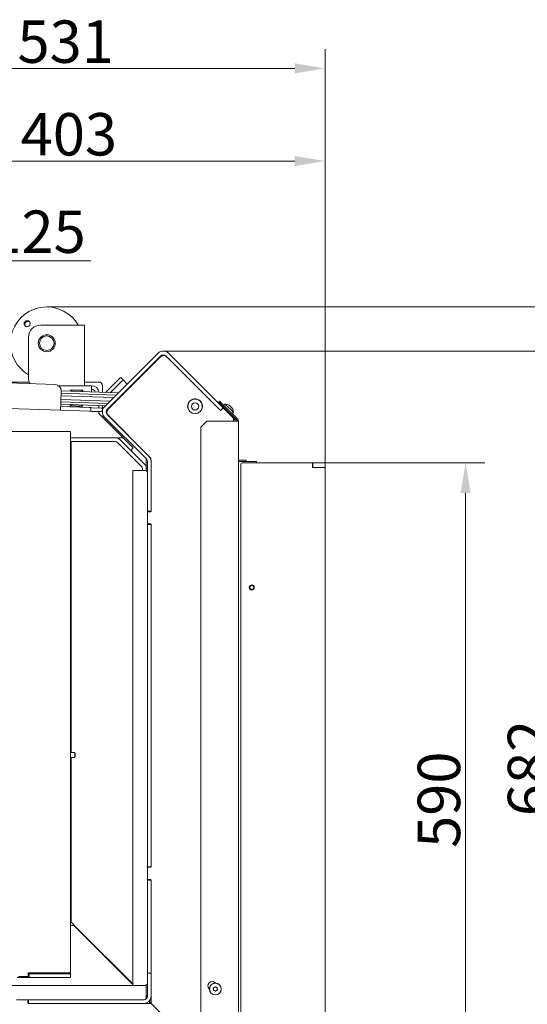
# Model space of a CAD drawing. Extents: x 10071 to 14044, y -1037 to 2473.
# Drawn here: x 12256 to 12674, y -629 to 183 of the extents above; entities that cross this region are included whole.
import ezdxf

# ---------------------------------------------------------------- set-up
doc = ezdxf.new("R2010")
doc.units = 0
doc.header["$LTSCALE"] = 5
doc.layers.add('Bemaßungen(Brunner)', color=7, linetype='Continuous', lineweight=25)
for name, color, linetype in [('LAYER14', 30, 'Continuous'), ('LAYER15', 5, 'Continuous'), ('SLD-0', 7, 'Continuous')]:
    doc.layers.add(name, color=color, linetype=linetype)
doc.styles.add('Brunner 2014', font='arial.ttf', dxfattribs={"height": 35})
doc.dimstyles.new('Brunner 2014', dxfattribs={"dimscale": 5, "dimtxt": 35, "dimasz": 5, "dimexe": 3.175, "dimexo": 0, "dimgap": 0.762, "dimtad": 1, "dimdec": 0, "dimrnd": 1e-08, "dimtxsty": 'Brunner 2014', "dimcen": 0.09, "dimdle": 10, "dimclrd": 7, "dimclre": 7, "dimclrt": 7, "dimadec": 1, "dimazin": 2, "dimtfac": 0.666667, "dimtdec": 0, "dimtmove": 0, "dimatfit": 3, "dimldrblk": 'Filled-1', "dimfxl": 1, "dimtolj": 1, "dimlwd": 5, "dimlwe": 5, "dimarcsym": 0})

# ---------------------------------------------------------------- blocks, each defined once
blk = doc.blocks.new('*D63')
at = {"layer": 'Defpoints', "color": 0, "lineweight": 5, "transparency": 16777216}
for p in [(12166.07, -15.72), (12042.07, -76.8), (12166.07, -76.8)]:
    blk.add_point(p, dxfattribs=at)
at = {"layer": 'LAYER15', "color": 7, "linetype": 'Continuous', "lineweight": 5, "transparency": 16777216}
for p, q in [((12042.07, -76.8), (12042.07, 0.16)), ((12166.07, -76.8), (12166.07, 0.16)), ((12067.07, -15.72), (12141.07, -15.72)), ((12166.07, -15.72), (12314.36, -15.72))]:
    blk.add_line(p, q, dxfattribs=at)
at = {"layer": 'LAYER15', "color": 7, "lineweight": 5, "transparency": 16777216}
for points in [[(12067.07, -11.55), (12067.07, -19.88), (12042.07, -15.72)], [(12141.07, -11.55), (12141.07, -19.88), (12166.07, -15.72)]]:
    blk.add_solid(points, dxfattribs=at)
at = {"layer": 'LAYER15', "lineweight": 9, "transparency": 16777216, "insert": (12252.72, 25.79), "char_height": 35, "attachment_point": 2, "style": 'Brunner 2014'}
blk.add_mtext('\\A1;%%C125', dxfattribs=at)
blk = doc.blocks.new('Filled-1')
at = {"color": 0}
for p, q in [((0, 0), (-1, 0.167)), ((-1, 0.167), (-1, -0.167)), ((-1, 0), (0, 0)), ((-1, -0.167), (0, 0))]:
    blk.add_line(p, q, dxfattribs=at)
at = {"color": 0, "flags": 128}
blk.add_lwpolyline([(-1, -0.167), (0, 0), (-1, 0.167), (-1, -0.167)], dxfattribs=at)
at = {"color": 0}
blk.add_solid([(-1, -0.167), (0, 0), (-1, 0.167), (-1, -0.167)], dxfattribs=at)
blk = doc.blocks.new('*D64')
at = {"layer": 'Defpoints', "color": 0, "lineweight": 5, "transparency": 16777216}
for p in [(12507.57, 66.65), (12104.07, -56.8), (12507.57, -186.87)]:
    blk.add_point(p, dxfattribs=at)
at = {"layer": 'LAYER15', "color": 7, "linetype": 'Continuous', "lineweight": 5, "transparency": 16777216}
for p, q in [((12104.07, -56.8), (12104.07, 82.52)), ((12507.57, -186.87), (12507.57, 82.52)), ((12129.07, 66.65), (12482.57, 66.65))]:
    blk.add_line(p, q, dxfattribs=at)
at = {"layer": 'LAYER15', "color": 7, "lineweight": 5, "transparency": 16777216}
for points in [[(12129.07, 70.82), (12129.07, 62.48), (12104.07, 66.65)], [(12482.57, 70.82), (12482.57, 62.48), (12507.57, 66.65)]]:
    blk.add_solid(points, dxfattribs=at)
at = {"layer": 'LAYER15', "color": 5, "lineweight": 9, "transparency": 16777216, "insert": (12296.29, 106.22), "char_height": 35, "attachment_point": 2, "style": 'Brunner 2014'}
blk.add_mtext('\\A1;403', dxfattribs=at)
blk = doc.blocks.new('*D65')
at = {"layer": 'Defpoints', "color": 0, "lineweight": 5, "transparency": 16777216}
for p in [(11976.21, 143.11), (11976.21, -167.25), (12507.57, -182.37)]:
    blk.add_point(p, dxfattribs=at)
at = {"layer": 'SLD-0', "color": 7, "linetype": 'Continuous', "lineweight": 5, "transparency": 16777216}
for p, q in [((11976.21, -167.25), (11976.21, 158.99)), ((12507.57, -182.37), (12507.57, 158.99)), ((12482.57, 143.11), (12001.21, 143.11))]:
    blk.add_line(p, q, dxfattribs=at)
at = {"layer": 'SLD-0', "color": 7, "lineweight": 5, "transparency": 16777216}
for points in [[(12001.21, 147.28), (12001.21, 138.95), (11976.21, 143.11)], [(12482.57, 147.28), (12482.57, 138.95), (12507.57, 143.11)]]:
    blk.add_solid(points, dxfattribs=at)
at = {"layer": 'SLD-0', "color": 1, "lineweight": 9, "transparency": 16777216, "insert": (12293.65, 182.69), "char_height": 35, "attachment_point": 2, "style": 'Brunner 2014'}
blk.add_mtext('\\A1;531', dxfattribs=at)
blk = doc.blocks.new('*D68')
at = {"layer": 'Defpoints', "color": 0, "lineweight": 5, "transparency": 16777216}
for p in [(12507.57, -182.37), (12623.45, -182.37), (12506.57, -772.37)]:
    blk.add_point(p, dxfattribs=at)
at = {"layer": 'LAYER14', "color": 7, "linetype": 'Continuous', "lineweight": 5, "transparency": 16777216}
for p, q in [((12507.57, -182.37), (12639.32, -182.37)), ((12623.45, -747.37), (12623.45, -207.37)), ((12506.57, -772.37), (12639.32, -772.37))]:
    blk.add_line(p, q, dxfattribs=at)
at = {"layer": 'LAYER14', "color": 7, "lineweight": 5, "transparency": 16777216}
for points in [[(12619.28, -207.37), (12627.61, -207.37), (12623.45, -182.37)], [(12619.28, -747.37), (12627.61, -747.37), (12623.45, -772.37)]]:
    blk.add_solid(points, dxfattribs=at)
at = {"layer": 'LAYER14', "lineweight": 9, "transparency": 16777216, "insert": (12583.9, -460.59), "char_height": 35, "attachment_point": 2, "rotation": 90, "style": 'Brunner 2014'}
blk.add_mtext('\\A1;590', dxfattribs=at)
blk = doc.blocks.new('*D69')
at = {"layer": 'Defpoints', "color": 0, "lineweight": 5, "transparency": 16777216}
for p in [(12278.07, -53.8), (12770.92, -53.8), (12506.57, -772.37)]:
    blk.add_point(p, dxfattribs=at)
at = {"layer": 'SLD-0', "color": 7, "linetype": 'Continuous', "lineweight": 5, "transparency": 16777216}
for p, q in [((12278.07, -53.8), (12786.8, -53.8)), ((12770.92, -747.37), (12770.92, -78.8)), ((12506.57, -772.37), (12786.8, -772.37))]:
    blk.add_line(p, q, dxfattribs=at)
at = {"layer": 'SLD-0', "color": 7, "lineweight": 5, "transparency": 16777216}
for points in [[(12766.76, -78.8), (12775.09, -78.8), (12770.92, -53.8)], [(12766.76, -747.37), (12775.09, -747.37), (12770.92, -772.37)]]:
    blk.add_solid(points, dxfattribs=at)
at = {"layer": 'SLD-0', "color": 7, "lineweight": 9, "transparency": 16777216, "insert": (12731.37, -433.51), "char_height": 35, "attachment_point": 2, "rotation": 90, "style": 'Brunner 2014'}
blk.add_mtext('\\A1;719', dxfattribs=at)
blk = doc.blocks.new('*D70')
at = {"layer": 'Defpoints', "color": 0, "lineweight": 5, "transparency": 16777216}
for p in [(11450, -549.79), (12507.57, -771.37), (11450, -1020.92)]:
    blk.add_point(p, dxfattribs=at)
at = {"layer": 'SLD-0', "color": 7, "linetype": 'Continuous', "lineweight": 5, "transparency": 16777216}
for p, q in [((11450, -549.79), (11450, -1036.79)), ((12507.57, -771.37), (12507.57, -1036.79)), ((12482.57, -1020.92), (11475, -1020.92))]:
    blk.add_line(p, q, dxfattribs=at)
at = {"layer": 'SLD-0', "color": 7, "lineweight": 5, "transparency": 16777216}
for points in [[(11475, -1016.75), (11475, -1025.08), (11450, -1020.92)], [(12482.57, -1016.75), (12482.57, -1025.08), (12507.57, -1020.92)]]:
    blk.add_solid(points, dxfattribs=at)
at = {"layer": 'SLD-0', "color": 7, "lineweight": 9, "transparency": 16777216, "insert": (12012.31, -981.36), "char_height": 35, "attachment_point": 2, "style": 'Brunner 2014'}
blk.add_mtext('\\A1;1058', dxfattribs=at)
blk = doc.blocks.new('*D59')
at = {"layer": 'Bemaßungen(Brunner)', "color": 7, "linetype": 'Continuous', "lineweight": 5, "transparency": 16777216}
for p, q in [((12374.15, -90.29), (12713.22, -90.29)), ((12697.35, -115.29), (12697.35, -747.37)), ((12506.57, -772.37), (12713.22, -772.37))]:
    blk.add_line(p, q, dxfattribs=at)
at = {"layer": 'Bemaßungen(Brunner)', "color": 7, "lineweight": 5, "transparency": 16777216}
for points in [[(12693.18, -115.29), (12701.51, -115.29), (12697.35, -90.29)], [(12693.18, -747.37), (12701.51, -747.37), (12697.35, -772.37)]]:
    blk.add_solid(points, dxfattribs=at)
at = {"layer": 'Defpoints', "color": 0, "lineweight": 5, "transparency": 16777216}
for p in [(12374.15, -90.29), (12506.57, -772.37), (12697.35, -772.37)]:
    blk.add_point(p, dxfattribs=at)
at = {"layer": 'Bemaßungen(Brunner)', "color": 7, "lineweight": 9, "transparency": 16777216, "insert": (12675.67, -434.45), "char_height": 35, "attachment_point": 5, "rotation": 90, "style": 'Brunner 2014'}
blk.add_mtext('\\A1;682', dxfattribs=at)

msp = doc.modelspace()

# ---------------------------------------------------------------- linework, layer by layer
at = {"color": 7, "linetype": 'Continuous', "lineweight": 9}
for p, q in [((12297.07, -68.8), (12273.07, -68.8)), ((12309.07, -68.8), (12297.07, -68.8)), ((12309.07, -118.8), (12309.07, -68.8)), ((12263.07, -113.8), (12263.07, -78.8)), ((12369.91, -92.04), (12325.72, -136.24)), ((12372.03, -94.17), (12327.84, -138.36)), ((12328.83, -137.89), (12371.54, -95.18)), ((12371.84, -94.76), (12346.07, -120.53)), ((12421.35, -139.24), (12376.27, -94.17)), ((12401.49, -119.46), (12376.79, -94.76)), ((12377.2, -95.18), (12421.39, -139.38)), ((12423.47, -137.12), (12378.4, -92.04)), ((12326.59, -124.38), (12338.26, -112.72)), ((12339.15, -112.19), (12341.2, -114.24)), ((12190.1, -114.61), (12285.05, -117.92)), ((12244.6, -115.8), (12263.49, -115.8)), ((12287.71, -118.8), (12315.07, -118.8)), ((12309.07, -115.8), (12321.07, -115.8)), ((12315.07, -118.8), (12315.07, -123.98)), ((12324.07, -124.3), (12324.07, -118.8)), ((12330.55, -124.52), (12340.31, -114.77)), ((12341.2, -114.24), (12344.45, -117.5)), ((12344.66, -122.06), (12344.68, -121.51)), ((12345.19, -121.01), (12345.7, -121.02)), ((12345.87, -120.33), (12346.13, -120.59)), ((12289.87, -123.1), (12289.52, -133.09)), ((12333.34, -128.62), (12289.73, -127.09)), ((12289.8, -124.99), (12335.38, -126.58)), ((12289.87, -123.1), (12337.2, -124.75)), ((12297.86, -122.17), (12297.85, -122.47)), ((12297.85, -122.47), (12298.72, -123.41)), ((12307.84, -122.82), (12297.85, -122.47)), ((12307.85, -122.52), (12297.86, -122.17)), ((12306.9, -123.7), (12307.84, -122.82)), ((12307.84, -122.82), (12307.85, -122.52)), ((12337.95, -128.78), (12337.44, -128.76)), ((12339.48, -126.72), (12339.98, -126.74)), ((12341.3, -124.9), (12341.81, -124.92)), ((12289.31, -139.09), (12184.37, -135.42)), ((12289.52, -133.09), (12289.31, -139.09)), ((12289.41, -136.09), (12313.4, -136.92)), ((12326.58, -135.38), (12289.48, -134.08)), ((12328.4, -133.55), (12289.55, -132.2)), ((12289.62, -130.09), (12330.47, -131.52)), ((12297.4, -135.27), (12297.39, -135.57)), ((12297.39, -135.57), (12302.39, -135.74)), ((12298.34, -134.39), (12297.4, -135.27)), ((12297.4, -135.27), (12302.4, -135.44)), ((12302.39, -135.74), (12307.38, -135.91)), ((12302.4, -135.44), (12307.39, -135.61)), ((12307.39, -135.61), (12306.52, -134.68)), ((12307.38, -135.91), (12307.39, -135.61)), ((12313.4, -136.92), (12314.4, -136.96)), ((12314.29, -139.96), (12314.4, -136.96)), ((12314.4, -136.96), (12315.4, -136.99)), ((12315.4, -136.99), (12322.89, -137.26)), ((12321.07, -135.18), (12321.07, -137.19)), ((12322.89, -137.26), (12323.89, -137.29)), ((12323.89, -137.29), (12323.79, -140.29)), ((12323.89, -137.29), (12324.86, -137.32)), ((12324.07, -137.3), (12324.07, -135.29)), ((12328.74, -137.46), (12329.25, -137.48)), ((12331.19, -135.54), (12330.68, -135.52)), ((12333.01, -133.71), (12332.5, -133.7)), ((12334.54, -131.66), (12335.05, -131.68)), ((12404.56, -131.64), (12403.72, -130.81)), ((12405.38, -132.47), (12404.56, -131.64)), ((12405.78, -133.4), (12405.86, -133.31)), ((12419.93, -137.9), (12416.74, -134.71)), ((12419.81, -132.32), (12420.51, -131.61)), ((12423.34, -135.86), (12419.81, -132.32)), ((12419.97, -137.86), (12419.93, -137.9)), ((12420.51, -131.61), (12424.05, -135.15)), ((12423.47, -137.12), (12421.35, -139.24)), ((12421.39, -139.38), (12423.23, -137.54)), ((12424.05, -135.15), (12423.34, -135.86)), ((12423.34, -135.86), (12434.78, -147.29)), ((12423.79, -137.43), (12423.47, -137.12)), ((12425.19, -133.98), (12423.93, -135.03)), ((12423.94, -137.54), (12430.9, -144.5)), ((12435.48, -146.58), (12424.05, -135.15)), ((12425.21, -137.72), (12424.66, -138.26)), ((12431.92, -140.71), (12425.19, -133.98)), ((12428.45, -134.92), (12428.32, -134.85)), ((12428.84, -135.22), (12428.84, -135.22)), ((12429.76, -136.14), (12429.76, -136.14)), ((12430.68, -137.06), (12430.68, -137.06)), ((12289.31, -139.09), (12313.3, -139.92)), ((12314.29, -139.96), (12313.3, -139.92)), ((12315.29, -139.99), (12314.29, -139.96)), ((12315.29, -139.99), (12322.79, -140.25)), ((12321.07, -140.19), (12321.07, -141.8)), ((12321.07, -141.8), (12341.07, -161.8)), ((12323.79, -140.29), (12322.79, -140.25)), ((12323.79, -140.29), (12323.96, -140.3)), ((12324.3, -143.31), (12324.54, -143.07)), ((12324.66, -143.66), (12324.3, -143.31)), ((12325.72, -144.72), (12324.66, -143.66)), ((12325.72, -144.72), (12360.19, -179.2)), ((12326.96, -140.4), (12327.29, -140.41)), ((12327.67, -140.43), (12327.29, -140.41)), ((12327.84, -142.6), (12362.31, -177.08)), ((12362.9, -177.61), (12328.83, -143.55)), ((12395.35, -139.4), (12396.07, -140.13)), ((12401.46, -141.86), (12401.39, -141.79)), ((12405.62, -138.9), (12405.54, -138.83)), ((12405.85, -138.45), (12405.78, -138.37)), ((12421.35, -139.24), (12421.44, -139.33)), ((12427.63, -141.23), (12428.18, -140.69)), ((12430.86, -141.96), (12431.92, -140.71)), ((12432.14, -145.78), (12431.24, -144.89)), ((12431.86, -146.06), (12432.14, -145.78)), ((12432.31, -146.04), (12432.1, -145.82)), ((12410.07, -148), (12405.07, -153)), ((12405.07, -669.16), (12405.07, -153)), ((12410.07, -148), (12434.07, -148)), ((12432.07, -147.33), (12432.07, -148)), ((12434.07, -148), (12436.07, -148)), ((12436.07, -698.87), (12436.07, -148)), ((12214.7, -156.7), (12295.02, -156.7)), ((12295.02, -156.7), (12297.58, -156.7)), ((12297.58, -156.7), (12297.58, -603.5)), ((12334.26, -161.8), (12297.58, -161.8)), ((12334.26, -161.8), (12341.07, -161.8)), ((12337.23, -162.29), (12336.75, -161.8)), ((12347.24, -172.21), (12336.83, -161.8)), ((12337.03, -162.48), (12337.23, -162.29)), ((12337.23, -162.29), (12338.5, -163.56)), ((12341.07, -161.8), (12349.36, -170.09)), ((12343.29, -158.01), (12343.27, -158.03)), ((12334.26, -164.8), (12297.58, -164.8)), ((12297.58, -165.2), (12297.75, -165.2)), ((12298.07, -165.7), (12297.58, -165.7)), ((12297.75, -165.2), (12298.07, -165.2)), ((12298.07, -421.6), (12298.07, -164.87)), ((12298.07, -164.87), (12304.07, -164.87)), ((12334.33, -164.87), (12304.07, -164.87)), ((12311.58, -164.8), (12311.58, -164.87)), ((12321.58, -164.87), (12321.58, -164.8)), ((12336.38, -165.68), (12336.45, -165.75)), ((12356.19, -185.49), (12336.45, -165.75)), ((12338.5, -163.56), (12358.31, -183.37)), ((12339.79, -164.85), (12339.83, -164.81)), ((12349.36, -170.09), (12347.24, -172.21)), ((12347.32, -172.12), (12348.41, -173.21)), ((12348.41, -173.21), (12348.28, -173.33)), ((12360.07, -179.08), (12360.07, -186.87)), ((12361.07, -186.87), (12360.07, -186.87)), ((12360.07, -187.61), (12360.07, -186.87)), ((12361.07, -222.38), (12361.07, -181.32)), ((12364.07, -222.37), (12364.07, -180.44)), ((12364.07, -222.38), (12364.07, -181.32)), ((12437.07, -181.37), (12436.07, -181.37)), ((12437.07, -181.37), (12451.07, -181.37)), ((12451.07, -181.37), (12451.07, -182.37)), ((12349.07, -613.88), (12349.07, -188.88)), ((12355.07, -188.88), (12349.07, -188.88)), ((12359.07, -188.88), (12355.07, -188.88)), ((12357.07, -188.88), (12357.07, -187.61)), ((12360.07, -187.61), (12360.07, -189.15)), ((12361.07, -222.38), (12364.07, -222.38)), ((12361.07, -223.37), (12361.07, -222.38)), ((12361.07, -232.37), (12361.07, -223.37)), ((12361.57, -222.87), (12363.57, -222.87)), ((12361.07, -233.38), (12361.07, -232.37)), ((12361.07, -233.38), (12364.07, -233.38)), ((12361.07, -515.88), (12361.07, -233.38)), ((12363.57, -232.87), (12361.57, -232.87)), ((12364.07, -515.87), (12364.07, -233.37)), ((12364.07, -515.88), (12364.07, -233.38)), ((12301.08, -421.6), (12297.58, -421.6)), ((12301.58, -422.1), (12301.08, -421.6)), ((12301.08, -421.6), (12301.08, -425.8)), ((12301.58, -422.1), (12301.58, -425.3)), ((12297.58, -425.8), (12301.08, -425.8)), ((12298.07, -561.69), (12298.07, -425.8)), ((12301.08, -425.8), (12301.58, -425.3)), ((12361.07, -515.88), (12364.07, -515.88)), ((12361.07, -516.87), (12361.07, -515.88)), ((12361.07, -525.87), (12361.07, -516.87)), ((12361.57, -516.37), (12363.57, -516.37)), ((12361.07, -526.88), (12361.07, -525.87)), ((12361.07, -526.88), (12364.07, -526.88)), ((12361.07, -603.88), (12361.07, -526.88)), ((12363.57, -526.37), (12361.57, -526.37)), ((12364.07, -628.87), (12364.07, -526.87)), ((12364.07, -603.88), (12364.07, -526.88)), ((12297.58, -553), (12298.07, -553)), ((12297.61, -553.87), (12297.58, -553.87)), ((12297.61, -553.87), (12297.61, -559.87)), ((12297.68, -557.48), (12297.61, -557.41)), ((12297.61, -601.37), (12297.61, -559.87)), ((12297.68, -554), (12297.68, -564.37)), ((12298.07, -554), (12297.68, -554)), ((12297.75, -561.37), (12297.58, -561.22)), ((12297.61, -561.58), (12297.68, -561.66)), ((12297.61, -561.65), (12297.68, -561.73)), ((12300.39, -564.37), (12297.61, -564.37)), ((12304.07, -567.69), (12298.07, -561.69)), ((12349.07, -613.05), (12300.39, -564.37)), ((12304.07, -567.69), (12349.07, -612.69)), ((12297.61, -601.37), (12297.61, -604.37)), ((12361.02, -600.87), (12361.07, -600.87)), ((12361.02, -600.87), (12361.02, -603.87)), ((12253.73, -607.37), (12261.84, -607.37)), ((12254.64, -606.5), (12262.83, -606.5)), ((12261.84, -607.37), (12261.84, -606.5)), ((12261.84, -607.37), (12263.56, -607.37)), ((12295.02, -603.5), (12262.83, -603.5)), ((12262.83, -606.5), (12262.83, -603.5)), ((12262.83, -604.37), (12263.56, -604.37)), ((12263.56, -607.37), (12263.56, -604.37)), ((12296.33, -604.37), (12263.56, -604.37)), ((12296.33, -607.37), (12263.56, -607.37)), ((12297.58, -603.5), (12295.02, -603.5)), ((12296.33, -604.37), (12297.61, -604.37)), ((12297.61, -607.37), (12296.33, -607.37)), ((12297.61, -604.37), (12297.61, -607.37)), ((12361.02, -603.87), (12364.02, -603.87)), ((12361.02, -622.87), (12361.02, -603.87)), ((12364.07, -603.88), (12361.07, -603.88)), ((12364.02, -622.87), (12364.02, -603.87)), ((11585, -613.88), (12349.07, -613.88)), ((12355.07, -613.88), (12349.07, -613.88)), ((12359.07, -613.88), (12355.07, -613.88)), ((12359.07, -613.88), (12360, -613.88)), ((12360, -619.88), (12360, -613.88)), ((12360.07, -617.87), (12360.07, -613.62)), ((12411.92, -616.62), (12412.17, -616.87)), ((12415.58, -617.03), (12415.58, -617.03)), ((12416.18, -615.66), (12416.18, -615.66)), ((12417.17, -611.97), (12416.87, -611.67)), ((12417.67, -615.5), (12417.67, -615.5)), ((12418.56, -616.71), (12418.56, -616.71)), ((12360.06, -625.07), (12359.79, -624.79)), ((12359.85, -624.64), (12360.17, -624.96)), ((12359.91, -624.48), (12360.28, -624.84)), ((12360.07, -617.87), (12360, -617.87)), ((12360.07, -617.87), (12360, -618.76)), ((12360, -623.88), (12360, -619.88)), ((12416.46, -618.24), (12416.46, -618.24)), ((12417.96, -618.08), (12417.96, -618.08)), ((12253.07, -625.87), (12262.07, -625.87)), ((12262.07, -625.87), (12263, -625.87)), ((12262.57, -626.37), (12262.57, -628.37)), ((12263, -625.87), (12263, -628.87)), ((12263, -625.87), (12358.02, -625.87)), ((12263, -628.87), (12358.02, -628.87)), ((12263.07, -628.87), (12364.07, -628.87)), ((12363.86, -628.87), (12362.18, -627.19)), ((12362.29, -627.08), (12364.07, -628.86)), ((12362.4, -626.97), (12364.07, -628.63)), ((12431.19, -695.99), (12364.07, -628.87))]:
    msp.add_line(p, q, dxfattribs=at)
at = {"color": 7, "linetype": 'Continuous', "lineweight": 9, "flags": 128}
for points in [[(12337.52, -128.68), (12337.7, -128.65), (12338, -128.61)], [(12394.22, -135.87), (12394.4, -137.33), (12394.46, -137.56)], [(12400.94, -141.85), (12400.93, -141.89), (12400.94, -141.94)], [(12360, -623.24), (12360.72, -622.31), (12361.02, -621.83)]]:
    msp.add_lwpolyline(points, dxfattribs=at)
at = {"color": 7, "linetype": 'Continuous', "lineweight": 9}
for centre, radius in [((12278.07, -83.8), 7), ((12278.07, -83.8), 6), ((12400.32, -135.88), 6), ((12400.32, -135.88), 3), ((12417.07, -616.87), 4.9), ((12417.07, -616.87), 4.76)]:
    msp.add_circle(centre, radius, dxfattribs=at)
for centre, radius, start, end in [((12278.07, -83.8), 30, 30, 225), ((12273.07, -78.8), 10, 90, 180), ((12374.15, -96.29), 6, 45, 135), ((12374.37, -98.01), 4, 45, 135), ((12374.32, -97.24), 3.5, 45, 135), ((12374.15, -96.29), 3, 45, 135), ((12278.07, -83.8), 30, 225, 240), ((12339.24, -113.37), 1.18, 94.60931, 146.36905), ((12268.07, -113.8), 5, 180, 222.84716), ((12284.87, -122.92), 5, 358, 88), ((12315.07, -124.8), 6, 5.85656, 90), ((12315.07, -124.8), 3, 13.86592, 90), ((12321.07, -118.8), 3, 0, 90), ((12341.29, -115.42), 1.18, 94.60931, 146.36905), ((12400.19, -120.2), 1.5, 27.97408, 45), ((12400.32, -135.87), 6.1, 334.17403, 150.04891), ((12329.96, -140.48), 6, 135, 225), ((12331.66, -140.72), 4, 135, 225), ((12400.32, -135.87), 6.1, 151.6642, 180), ((12416, -136.01), 1.5, 45, 62.02592), ((12423.58, -137.89), 0.5, 45, 135), ((12424.92, -140.97), 7, 60.99368, 87.80935), ((12424.92, -140.97), 7, 2.19065, 29.13218), ((12324.07, -140.56), 3, 180, 225), ((12329.96, -140.48), 3, 135, 225), ((12428.07, -147.33), 4, 0, 45), ((12428.07, -150.28), 6, 22.35439, 45), ((12434.07, -148), 1, 0, 45), ((12434.07, -148), 2, 0, 45), ((12334.26, -167.8), 6, 45, 90), ((12334.26, -167.8), 3, 45, 90), ((12334.33, -167.87), 3, 45, 90), ((12358.07, -181.32), 6, 0, 45), ((12358.07, -181.25), 6, 0, 41.45134), ((12360.07, -180.44), 4, 0, 45), ((12354.07, -187.61), 3, 0, 45), ((12354.07, -187.61), 6, 0, 45), ((12358.07, -181.32), 3, 0, 45), ((12359.07, -190.88), 2, 0, 90), ((12361.57, -223.37), 0.5, 90, 180), ((12363.57, -222.37), 0.5, 270, 0), ((12361.57, -232.37), 0.5, 180, 270), ((12363.57, -233.37), 0.5, 0, 90), ((12361.57, -516.87), 0.5, 90, 180), ((12363.57, -515.87), 0.5, 270, 0), ((12361.57, -525.87), 0.5, 180, 270), ((12363.57, -526.87), 0.5, 0, 90), ((12359.07, -611.88), 2, 270, 347.16143), ((12414.4, -614.15), 3.5, 45, 225), ((12358.02, -622.87), 3, 270, 0), ((12358.02, -622.87), 6, 270, 0), ((12358, -623.88), 2, 281.11339, 0), ((12262.07, -626.37), 0.5, 0, 90), ((12263.07, -628.37), 0.5, 180, 270)]:
    msp.add_arc(centre, radius, start, end, dxfattribs=at)
msp.add_ellipse((12354.07, -617.87), major_axis=(6, 0), ratio=0.029463, start_param=0, end_param=0.148971, dxfattribs=at)
for points, knots in [([(12261.34, -65.28), (12261.62, -65.23), (12262.17, -65.14), (12262.99, -65.36), (12263.69, -65.81), (12264.18, -66.48), (12264.43, -67.29), (12264.39, -68.13), (12264.07, -68.92), (12263.51, -69.57), (12262.78, -70), (12261.95, -70.17), (12261.12, -70.06), (12260.38, -69.68), (12259.81, -69.07), (12259.48, -68.3), (12259.43, -67.45), (12259.66, -66.63), (12260.15, -65.93), (12260.75, -65.48), (12261.18, -65.33), (12261.34, -65.28)], [0, 0, 0, 0, 0.053648, 0.107295, 0.160977, 0.214731, 0.268558, 0.322403, 0.376153, 0.429724, 0.48317, 0.536659, 0.590319, 0.644129, 0.697977, 0.751772, 0.805489, 0.859146, 0.912768, 0.966375, 1, 1, 1, 1]), ([(12261.57, -65.87), (12261.32, -66), (12260.82, -66.26), (12260.28, -66.93), (12259.97, -67.72), (12259.95, -68.56), (12260.13, -69.26), (12260.41, -69.58), (12260.5, -69.69)], [0, 0, 0, 0, 0.180574, 0.361149, 0.541718, 0.722315, 0.902996, 1, 1, 1, 1]), ([(12263.9, -66.18), (12263.83, -66.12), (12263.56, -65.88), (12262.91, -65.7), (12262.18, -65.68), (12261.74, -65.82), (12261.57, -65.87)], [0, 0, 0, 0, 0.113504, 0.451121, 0.78825, 1, 1, 1, 1]), ([(12428.4, -134.9), (12428.38, -134.89), (12428.35, -134.87), (12428.33, -134.86), (12428.32, -134.85), (12428.33, -134.86), (12428.36, -134.87), (12428.38, -134.89), (12428.4, -134.9)], [0, 0, 0, 0, 0.173551, 0.347889, 0.518434, 0.685848, 0.853527, 1, 1, 1, 1]), ([(12428.84, -135.22), (12428.81, -135.19), (12428.73, -135.12), (12428.58, -135.01), (12428.46, -134.93), (12428.4, -134.9)], [0, 0, 0, 0, 0.3392563, 0.6886114, 1, 1, 1, 1]), ([(12428.95, -135.45), (12428.95, -135.43), (12428.96, -135.39), (12428.92, -135.31), (12428.87, -135.25), (12428.84, -135.22)], [0, 0, 0, 0, 0.339577, 0.688751, 1, 1, 1, 1]), ([(12429.15, -135.65), (12429.13, -135.64), (12429.1, -135.62), (12429.04, -135.57), (12429, -135.53), (12428.96, -135.49), (12428.95, -135.46), (12428.95, -135.45), (12428.95, -135.45)], [0, 0, 0, 0, 0.1736021, 0.347939, 0.5184828, 0.6858959, 0.8535759, 1, 1, 1, 1]), ([(12429.76, -136.14), (12429.69, -136.08), (12429.56, -135.95), (12429.35, -135.78), (12429.22, -135.69), (12429.15, -135.65)], [0, 0, 0, 0, 0.339274, 0.688649, 1, 1, 1, 1]), ([(12430.25, -136.75), (12430.2, -136.68), (12430.11, -136.54), (12429.94, -136.33), (12429.82, -136.2), (12429.76, -136.14)], [0, 0, 0, 0, 0.339565, 0.688725, 1, 1, 1, 1]), ([(12430.45, -136.95), (12430.45, -136.95), (12430.43, -136.95), (12430.4, -136.93), (12430.36, -136.9), (12430.32, -136.85), (12430.28, -136.8), (12430.26, -136.77), (12430.25, -136.75)], [0, 0, 0, 0, 0.173655, 0.347991, 0.518533, 0.685946, 0.853626, 1, 1, 1, 1]), ([(12430.68, -137.06), (12430.65, -137.03), (12430.58, -136.97), (12430.51, -136.94), (12430.47, -136.95), (12430.45, -136.95)], [0, 0, 0, 0, 0.339256, 0.68861, 1, 1, 1, 1]), ([(12431, -137.5), (12430.96, -137.44), (12430.88, -137.31), (12430.77, -137.16), (12430.71, -137.09), (12430.68, -137.06)], [0, 0, 0, 0, 0.339552, 0.688699, 1, 1, 1, 1]), ([(12431.03, -137.54), (12431.03, -137.55), (12431.04, -137.57), (12431.05, -137.58), (12431.04, -137.57), (12431.02, -137.54), (12431.01, -137.51), (12431, -137.5)], [0, 0, 0, 0, 0.210949, 0.417308, 0.619877, 0.822768, 1, 1, 1, 1]), ([(12415.32, -616.28), (12415.31, -616.26), (12415.29, -616.22), (12415.29, -616.15), (12415.31, -616.08), (12415.34, -616.03), (12415.4, -615.99), (12415.43, -615.98), (12415.45, -615.98)], [0, 0, 0, 0, 0.173655, 0.347991, 0.518533, 0.685946, 0.853626, 1, 1, 1, 1]), ([(12415.58, -617.03), (12415.56, -616.94), (12415.54, -616.76), (12415.45, -616.5), (12415.36, -616.35), (12415.32, -616.28)], [0, 0, 0, 0, 0.339256, 0.68861, 1, 1, 1, 1]), ([(12415.45, -615.98), (12415.54, -615.96), (12415.72, -615.91), (12415.97, -615.81), (12416.11, -615.71), (12416.18, -615.66)], [0, 0, 0, 0, 0.339565, 0.688725, 1, 1, 1, 1]), ([(12415.49, -617.82), (12415.51, -617.74), (12415.57, -617.56), (12415.6, -617.29), (12415.58, -617.12), (12415.58, -617.03)], [0, 0, 0, 0, 0.339552, 0.688699, 1, 1, 1, 1]), ([(12416.18, -615.66), (12416.26, -615.6), (12416.4, -615.49), (12416.58, -615.28), (12416.66, -615.13), (12416.71, -615.06)], [0, 0, 0, 0, 0.339274, 0.688649, 1, 1, 1, 1]), ([(12416.71, -615.06), (12416.72, -615.04), (12416.74, -615), (12416.8, -614.97), (12416.87, -614.95), (12416.93, -614.96), (12416.99, -614.98), (12417.02, -615.01), (12417.03, -615.02)], [0, 0, 0, 0, 0.173602, 0.347939, 0.518483, 0.685896, 0.853576, 1, 1, 1, 1]), ([(12417.03, -615.02), (12417.1, -615.09), (12417.22, -615.22), (12417.44, -615.38), (12417.6, -615.46), (12417.67, -615.5)], [0, 0, 0, 0, 0.339577, 0.688751, 1, 1, 1, 1]), ([(12417.67, -615.5), (12417.76, -615.53), (12417.93, -615.6), (12418.2, -615.65), (12418.37, -615.65), (12418.46, -615.65)], [0, 0, 0, 0, 0.339256, 0.688611, 1, 1, 1, 1]), ([(12418.46, -615.65), (12418.48, -615.65), (12418.52, -615.65), (12418.59, -615.69), (12418.63, -615.73), (12418.66, -615.8), (12418.67, -615.86), (12418.66, -615.9), (12418.65, -615.92)], [0, 0, 0, 0, 0.173551, 0.347889, 0.518434, 0.685848, 0.853527, 1, 1, 1, 1]), ([(12418.65, -615.92), (12418.63, -616), (12418.57, -616.18), (12418.54, -616.45), (12418.56, -616.62), (12418.56, -616.71)], [0, 0, 0, 0, 0.339552, 0.688699, 1, 1, 1, 1]), ([(12418.56, -616.71), (12418.58, -616.8), (12418.6, -616.98), (12418.69, -617.24), (12418.78, -617.39), (12418.82, -617.46)], [0, 0, 0, 0, 0.339256, 0.68861, 1, 1, 1, 1]), ([(12418.82, -617.46), (12418.83, -617.48), (12418.85, -617.52), (12418.85, -617.59), (12418.83, -617.65), (12418.8, -617.71), (12418.74, -617.75), (12418.71, -617.76), (12418.69, -617.76)], [0, 0, 0, 0, 0.173655, 0.347991, 0.518533, 0.685946, 0.853626, 1, 1, 1, 1]), ([(12415.68, -618.09), (12415.66, -618.09), (12415.62, -618.09), (12415.55, -618.05), (12415.51, -618), (12415.48, -617.94), (12415.47, -617.88), (12415.48, -617.84), (12415.49, -617.82)], [0, 0, 0, 0, 0.1735505, 0.347889, 0.5184341, 0.6858476, 0.8535271, 1, 1, 1, 1]), ([(12416.46, -618.24), (12416.38, -618.21), (12416.21, -618.14), (12415.94, -618.09), (12415.76, -618.09), (12415.68, -618.09)], [0, 0, 0, 0, 0.339256, 0.688611, 1, 1, 1, 1]), ([(12417.11, -618.72), (12417.04, -618.65), (12416.92, -618.52), (12416.7, -618.36), (12416.54, -618.28), (12416.46, -618.24)], [0, 0, 0, 0, 0.339577, 0.688751, 1, 1, 1, 1]), ([(12417.43, -618.68), (12417.42, -618.7), (12417.4, -618.74), (12417.34, -618.77), (12417.27, -618.79), (12417.21, -618.78), (12417.15, -618.76), (12417.12, -618.73), (12417.11, -618.72)], [0, 0, 0, 0, 0.1736021, 0.347939, 0.5184828, 0.6858959, 0.8535759, 1, 1, 1, 1]), ([(12417.96, -618.08), (12417.88, -618.14), (12417.74, -618.25), (12417.56, -618.46), (12417.48, -618.61), (12417.43, -618.68)], [0, 0, 0, 0, 0.339274, 0.688649, 1, 1, 1, 1]), ([(12418.69, -617.76), (12418.6, -617.78), (12418.42, -617.83), (12418.17, -617.93), (12418.03, -618.03), (12417.96, -618.08)], [0, 0, 0, 0, 0.339565, 0.688725, 1, 1, 1, 1])]:
    msp.add_open_spline(points, degree=3, knots=knots, dxfattribs=at)
at = {"layer": 'LAYER14', "linetype": 'Continuous', "lineweight": 9}
for p, q in [((12424.76, -137.28), (12424.22, -137.82)), ((12436.07, -180.37), (12440.57, -180.37)), ((12438.07, -183.37), (12438.07, -702.37)), ((12496.57, -182.37), (12439.07, -182.37)), ((12440.57, -180.37), (12442.57, -180.37)), ((12442.57, -180.37), (12442.57, -181.37)), ((12497.57, -182.37), (12496.57, -182.37)), ((12497.07, -182.87), (12497.07, -186.37)), ((12497.07, -186.37), (12507.07, -186.37)), ((12507.07, -182.37), (12497.57, -182.37)), ((12497.57, -182.37), (12497.57, -186.37)), ((12507.07, -186.37), (12497.57, -186.37)), ((12507.07, -182.37), (12507.57, -182.37)), ((12507.57, -186.37), (12507.07, -186.37)), ((12507.57, -182.37), (12507.57, -186.37)), ((12507.57, -771.37), (12507.57, -186.87))]:
    msp.add_line(p, q, dxfattribs=at)
for radius in [2.1, 1.6]:
    msp.add_circle((12447.07, -285.37), radius, dxfattribs=at)
for centre, radius, start, end in [((12439.07, -183.37), 1, 90, 180), ((12496.57, -182.87), 0.5, 0, 90), ((12507.07, -186.87), 0.5, 0, 90)]:
    msp.add_arc(centre, radius, start, end, dxfattribs=at)

# ---------------------------------------------------------------- dimensions: what is measured, and where the dimension line sits
at = {"layer": 'Bemaßungen(Brunner)', "lineweight": 9}
dim = msp.add_linear_dim(base=(12697.35, -772.37), p1=(12374.15, -90.29), p2=(12506.57, -772.37), angle=90, dimstyle='Brunner 2014', dxfattribs=at)
dim.commit()
dim.dimension.update_dxf_attribs({"geometry": '*D59', "text_midpoint": (12697.35, -434.45), "dimtype": 160})
at = {"layer": 'LAYER14', "color": 7, "lineweight": 9}
dim = msp.add_linear_dim(base=(12623.45, -182.37), p1=(12506.57, -772.37), p2=(12507.57, -182.37), angle=90, dimstyle='Brunner 2014', override={"dimclrt": 256}, dxfattribs=at)
dim.commit()
dim.dimension.update_dxf_attribs({"geometry": '*D68', "text_midpoint": (12623.45, -460.59), "dimtype": 160})
at = {"layer": 'LAYER15', "color": 7, "lineweight": 9}
dim = msp.add_linear_dim(base=(12507.5698, 66.6488), p1=(12104.0731, -56.8028), p2=(12507.5698, -186.8696), dimstyle='Brunner 2014', override={"dimclrt": 5}, dxfattribs=at)
dim.commit()
dim.dimension.update_dxf_attribs({"geometry": '*D64', "text_midpoint": (12296.2856, 66.6488), "dimtype": 160})
dim = msp.add_linear_dim(base=(12166.07, -15.72), p1=(12042.07, -76.8), p2=(12166.07, -76.8), text='%%C125', dimstyle='Brunner 2014', override={"dimclrt": 256}, dxfattribs=at)
dim.commit()
dim.dimension.update_dxf_attribs({"geometry": '*D63', "text_midpoint": (12252.72, -15.72), "dimtype": 160})
at = {"layer": 'SLD-0', "lineweight": 9}
dim = msp.add_linear_dim(base=(11976.21, 143.11), p1=(12507.57, -182.37), p2=(11976.21, -167.25), dimstyle='Brunner 2014', override={"dimclrt": 1}, dxfattribs=at)
dim.commit()
dim.dimension.update_dxf_attribs({"geometry": '*D65', "text_midpoint": (12293.65, 143.11), "dimtype": 160})
dim = msp.add_linear_dim(base=(12770.92, -53.8), p1=(12506.57, -772.37), p2=(12278.07, -53.8), angle=90, dimstyle='Brunner 2014', dxfattribs=at)
dim.commit()
dim.dimension.update_dxf_attribs({"geometry": '*D69', "text_midpoint": (12770.92, -433.51), "dimtype": 160})
dim = msp.add_linear_dim(base=(11450, -1020.92), p1=(12507.57, -771.37), p2=(11450, -549.79), dimstyle='Brunner 2014', dxfattribs=at)
dim.commit()
dim.dimension.update_dxf_attribs({"geometry": '*D70', "text_midpoint": (12012.31, -1020.92), "dimtype": 160})

doc.saveas('drawing.dxf')
